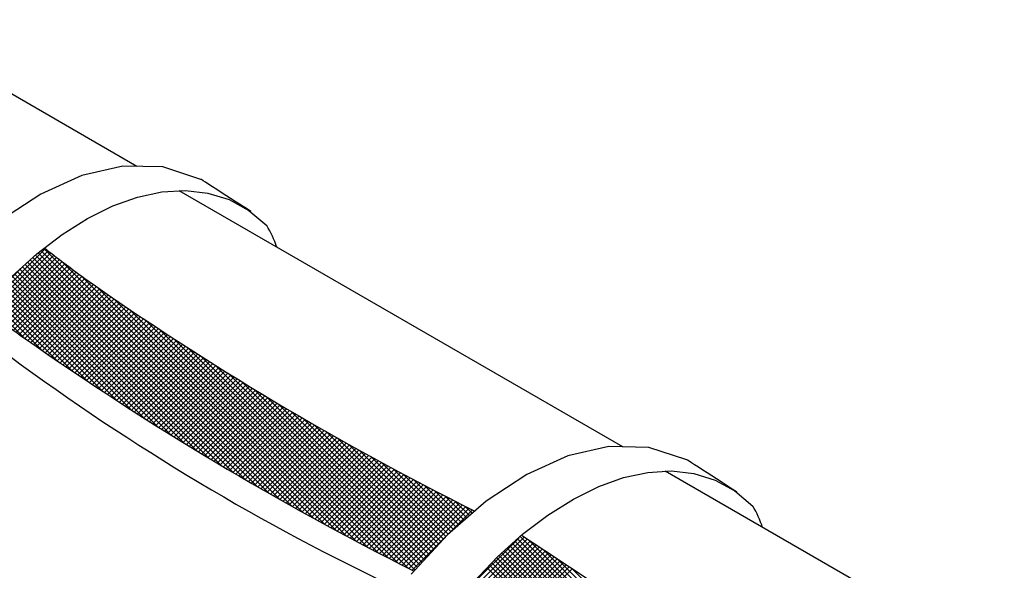
# Model space of a CAD drawing. Extents: x 0.2 to 10.8, y 0.2 to 7.8.
# Drawn here: x 7.5 to 8.5, y 3 to 3.5 of the extents above; entities that cross this region are included whole.
import ezdxf

# ---------------------------------------------------------------- set-up
doc = ezdxf.new("R2010")
doc.units = 0
doc.header["$LTSCALE"] = 0.2
doc.header["$MEASUREMENT"] = 0
doc.layers.get('0').update_dxf_attribs({"linetype": 'CONTINUOUS'})
doc.layers.add('LAYER_1', color=7, linetype='CONTINUOUS')

# ---------------------------------------------------------------- blocks, each defined once
blk = doc.blocks.new('*X17')
at = {"color": 0}
for p, q in [((7.4559, 3.2345), (7.5209, 3.2994)), ((7.4589, 3.2322), (7.5238, 3.2971)), ((7.4619, 3.2299), (7.5268, 3.2948)), ((7.465, 3.2276), (7.5298, 3.2925)), ((7.468, 3.2254), (7.5328, 3.2901)), ((7.7601, 3.0374), (7.5074, 3.2901)), ((7.7724, 3.0304), (7.5102, 3.2926)), ((7.7846, 3.0236), (7.5131, 3.295)), ((7.7966, 3.0169), (7.5161, 3.2973)), ((7.8084, 3.0103), (7.5191, 3.2996)), ((7.4608, 3.2446), (7.4958, 3.2797)), ((7.4711, 3.2231), (7.5358, 3.2878)), ((7.4741, 3.2209), (7.5388, 3.2855)), ((7.4772, 3.2187), (7.5418, 3.2832)), ((7.4803, 3.2164), (7.5448, 3.281)), ((7.7092, 3.0671), (7.4962, 3.2801)), ((7.7222, 3.0594), (7.499, 3.2826)), ((7.735, 3.0519), (7.5018, 3.2851)), ((7.7477, 3.0446), (7.5046, 3.2876)), ((7.8201, 3.0039), (7.5376, 3.2865)), ((7.4834, 3.2142), (7.5478, 3.2787)), ((7.6551, 3.1), (7.4851, 3.27)), ((7.4865, 3.212), (7.5509, 3.2764)), ((7.669, 3.0914), (7.4879, 3.2725)), ((7.4896, 3.2098), (7.5539, 3.2742)), ((7.6826, 3.0831), (7.4907, 3.275)), ((7.4927, 3.2076), (7.557, 3.2719)), ((7.696, 3.075), (7.4934, 3.2776)), ((7.4958, 3.2054), (7.56, 3.2697)), ((7.8317, 2.9977), (7.5587, 3.2706)), ((7.5968, 3.137), (7.4747, 3.2592)), ((7.6118, 3.1273), (7.4773, 3.2619)), ((7.6265, 3.1179), (7.4799, 3.2646)), ((7.6409, 3.1088), (7.4825, 3.2673)), ((7.4989, 3.2032), (7.5631, 3.2674)), ((7.502, 3.201), (7.5662, 3.2653)), ((7.5051, 3.1989), (7.5693, 3.2631)), ((7.5083, 3.1967), (7.5725, 3.2609)), ((7.5114, 3.1945), (7.5756, 3.2587)), ((7.5332, 3.1795), (7.4643, 3.2484)), ((7.5497, 3.1683), (7.4669, 3.2511)), ((7.5658, 3.1575), (7.4695, 3.2538)), ((7.5815, 3.1471), (7.4721, 3.2565)), ((7.5145, 3.1923), (7.5787, 3.2565)), ((7.5177, 3.1902), (7.5818, 3.2544)), ((7.5208, 3.188), (7.585, 3.2522)), ((7.5239, 3.1858), (7.5881, 3.25)), ((7.5271, 3.1837), (7.5913, 3.2479)), ((7.8431, 2.9915), (7.5767, 3.2579)), ((7.4986, 3.2034), (7.4591, 3.2429)), ((7.5162, 3.1912), (7.4617, 3.2456)), ((7.5302, 3.1815), (7.5944, 3.2457)), ((7.5334, 3.1794), (7.5976, 3.2435)), ((7.5365, 3.1772), (7.6007, 3.2414)), ((7.5397, 3.1751), (7.6039, 3.2392)), ((7.5428, 3.1729), (7.607, 3.2371)), ((7.8545, 2.9855), (7.5939, 3.246)), ((7.546, 3.1708), (7.6102, 3.2349)), ((7.5492, 3.1686), (7.6133, 3.2328)), ((7.5523, 3.1665), (7.6165, 3.2307)), ((7.5555, 3.1644), (7.6197, 3.2285)), ((7.8657, 2.9796), (7.6106, 3.2347)), ((7.5587, 3.1622), (7.6228, 3.2264)), ((7.5619, 3.1601), (7.626, 3.2243)), ((7.565, 3.158), (7.6292, 3.2222)), ((7.5682, 3.1559), (7.6324, 3.22)), ((7.5714, 3.1538), (7.6356, 3.2179)), ((7.8768, 2.9738), (7.6268, 3.2238)), ((7.5746, 3.1516), (7.6388, 3.2158)), ((7.5778, 3.1495), (7.6419, 3.2137)), ((7.581, 3.1474), (7.6451, 3.2116)), ((7.5842, 3.1453), (7.6483, 3.2095)), ((7.5874, 3.1432), (7.6515, 3.2074)), ((7.8878, 2.9681), (7.6426, 3.2133)), ((7.5906, 3.1411), (7.6547, 3.2053)), ((7.5938, 3.139), (7.658, 3.2032)), ((7.597, 3.1369), (7.6612, 3.2011)), ((7.6002, 3.1348), (7.6644, 3.199)), ((7.6034, 3.1328), (7.6676, 3.1969)), ((7.6067, 3.1307), (7.6708, 3.1948)), ((7.8986, 2.9625), (7.658, 3.2031)), ((7.6099, 3.1286), (7.674, 3.1928)), ((7.6131, 3.1265), (7.6773, 3.1907)), ((7.6163, 3.1245), (7.6805, 3.1886)), ((7.6196, 3.1224), (7.6837, 3.1865)), ((7.6228, 3.1203), (7.687, 3.1845)), ((7.9094, 2.957), (7.6731, 3.1934)), ((7.6261, 3.1183), (7.6902, 3.1824)), ((7.6293, 3.1162), (7.6935, 3.1804)), ((7.6326, 3.1141), (7.6967, 3.1783)), ((7.6358, 3.1121), (7.7, 3.1763)), ((7.6391, 3.11), (7.7032, 3.1742)), ((7.9167, 2.9551), (7.6878, 3.1839)), ((7.9192, 2.9579), (7.7023, 3.1748)), ((7.6423, 3.108), (7.7065, 3.1722)), ((7.6456, 3.1059), (7.7097, 3.1701)), ((7.6488, 3.1039), (7.713, 3.1681)), ((7.6521, 3.1019), (7.7163, 3.166)), ((7.6554, 3.0998), (7.7195, 3.164)), ((7.9218, 2.9606), (7.7164, 3.166)), ((7.6586, 3.0978), (7.7228, 3.162)), ((7.6619, 3.0958), (7.7261, 3.16)), ((7.6652, 3.0938), (7.7294, 3.1579)), ((7.6685, 3.0917), (7.7327, 3.1559)), ((7.6718, 3.0897), (7.736, 3.1539)), ((7.9243, 2.9634), (7.7303, 3.1574)), ((7.6751, 3.0877), (7.7392, 3.1519)), ((7.6783, 3.0857), (7.7425, 3.1499)), ((7.6816, 3.0837), (7.7458, 3.1479)), ((7.6849, 3.0817), (7.7491, 3.1459)), ((7.6882, 3.0797), (7.7524, 3.1439)), ((7.9268, 2.9661), (7.744, 3.149)), ((7.6916, 3.0777), (7.7558, 3.1419)), ((7.6949, 3.0757), (7.7591, 3.1399)), ((7.6982, 3.0737), (7.7624, 3.1379)), ((7.7015, 3.0717), (7.7657, 3.1359)), ((7.7048, 3.0697), (7.769, 3.1339)), ((7.7081, 3.0677), (7.7723, 3.132)), ((7.9294, 2.9689), (7.7574, 3.1409)), ((7.9319, 2.9717), (7.7706, 3.133)), ((7.7115, 3.0658), (7.7757, 3.13)), ((7.7148, 3.0638), (7.779, 3.128)), ((7.7181, 3.0618), (7.7823, 3.126)), ((7.7214, 3.0598), (7.7857, 3.1241)), ((7.7248, 3.0579), (7.789, 3.1221)), ((7.9345, 2.9744), (7.7836, 3.1253)), ((7.7281, 3.0559), (7.7924, 3.1202)), ((7.7315, 3.054), (7.7957, 3.1182)), ((7.7348, 3.052), (7.7991, 3.1163)), ((7.7382, 3.0501), (7.8024, 3.1143)), ((7.7415, 3.0481), (7.8058, 3.1124)), ((7.937, 2.9772), (7.7964, 3.1178)), ((7.9395, 2.98), (7.809, 3.1105)), ((7.7449, 3.0462), (7.8091, 3.1104)), ((7.7482, 3.0442), (7.8125, 3.1085)), ((7.7516, 3.0423), (7.8159, 3.1066)), ((7.755, 3.0403), (7.8193, 3.1046)), ((7.7583, 3.0384), (7.8226, 3.1027)), ((7.7617, 3.0365), (7.826, 3.1008)), ((7.9421, 2.9827), (7.8214, 3.1034)), ((7.7651, 3.0346), (7.8294, 3.0989)), ((7.7685, 3.0326), (7.8328, 3.0969)), ((7.7719, 3.0307), (7.8362, 3.095)), ((7.7753, 3.0288), (7.8396, 3.0931)), ((7.7786, 3.0269), (7.843, 3.0912)), ((7.9446, 2.9855), (7.8337, 3.0964)), ((7.9471, 2.9883), (7.8458, 3.0896)), ((7.782, 3.025), (7.8464, 3.0893)), ((7.7854, 3.0231), (7.8498, 3.0874)), ((7.7888, 3.0212), (7.8532, 3.0855)), ((7.7922, 3.0193), (7.8566, 3.0836)), ((7.7957, 3.0174), (7.86, 3.0817)), ((7.7991, 3.0155), (7.8634, 3.0798)), ((7.9497, 2.991), (7.8577, 3.083)), ((7.8025, 3.0136), (7.8668, 3.078)), ((7.8059, 3.0117), (7.8703, 3.0761)), ((7.8093, 3.0098), (7.8737, 3.0742)), ((7.8127, 3.008), (7.8771, 3.0723)), ((7.8162, 3.0061), (7.8806, 3.0705)), ((7.8196, 3.0042), (7.884, 3.0686)), ((7.9523, 2.9937), (7.8695, 3.0765)), ((7.9552, 2.9962), (7.8812, 3.0701)), ((7.823, 3.0023), (7.8874, 3.0667)), ((7.8265, 3.0005), (7.8909, 3.0649)), ((7.8299, 2.9986), (7.8943, 3.063)), ((7.8334, 2.9968), (7.8978, 3.0612)), ((7.8368, 2.9949), (7.9012, 3.0593)), ((7.958, 2.9986), (7.8927, 3.0639)), ((7.9608, 3.0011), (7.9041, 3.0578)), ((7.8403, 2.993), (7.9047, 3.0575)), ((7.8437, 2.9912), (7.9082, 3.0556)), ((7.8472, 2.9894), (7.9116, 3.0538)), ((7.8506, 2.9875), (7.9151, 3.052)), ((7.8541, 2.9857), (7.9186, 3.0501)), ((7.8576, 2.9838), (7.9221, 3.0483)), ((7.9637, 3.0035), (7.9154, 3.0518)), ((7.861, 2.982), (7.9255, 3.0465)), ((7.8645, 2.9802), (7.929, 3.0447)), ((7.868, 2.9784), (7.9325, 3.0429)), ((7.8715, 2.9765), (7.936, 3.0411)), ((7.875, 2.9747), (7.9395, 3.0392)), ((7.8785, 2.9729), (7.943, 3.0374)), ((7.9665, 3.006), (7.9266, 3.046)), ((7.9694, 3.0085), (7.9376, 3.0402)), ((7.882, 2.9711), (7.9465, 3.0356)), ((7.8854, 2.9693), (7.95, 3.0338)), ((7.8889, 2.9675), (7.9535, 3.032)), ((7.8925, 2.9657), (7.957, 3.0303)), ((7.896, 2.9639), (7.9605, 3.0285)), ((7.8995, 2.9621), (7.9641, 3.0267)), ((7.9722, 3.0109), (7.9486, 3.0346)), ((7.975, 3.0134), (7.9594, 3.0291)), ((7.903, 2.9603), (7.9676, 3.0249)), ((7.9065, 2.9585), (7.9711, 3.0231)), ((7.91, 2.9567), (7.9746, 3.0214)), ((7.952, 2.9934), (7.9782, 3.0196)), ((7.9779, 3.0159), (7.9701, 3.0236)), ((7.9135, 2.955), (7.9506, 2.992)), ((7.9701, 2.9267), (8.0336, 2.9902)), ((7.9733, 2.9246), (8.0368, 2.9881)), ((7.9736, 2.9355), (8.028, 2.9898)), ((7.9765, 2.9225), (8.04, 2.986)), ((8.3669, 2.6427), (8.0237, 2.986)), ((8.3813, 2.6336), (8.0265, 2.9885)), ((8.3836, 2.6367), (8.0293, 2.991)), ((8.3858, 2.6397), (8.0387, 2.9869)), ((7.9797, 2.9203), (8.0433, 2.9839)), ((7.9829, 2.9182), (8.0465, 2.9818)), ((7.9861, 2.9161), (8.0497, 2.9797)), ((7.9893, 2.914), (8.0529, 2.9776)), ((7.9925, 2.9119), (8.0561, 2.9755)), ((7.9957, 2.9098), (8.0593, 2.9734)), ((8.2712, 2.7172), (8.0125, 2.9759)), ((8.2923, 2.7014), (8.0153, 2.9784)), ((8.3154, 2.6837), (8.0181, 2.9809)), ((8.3399, 2.6644), (8.0209, 2.9835)), ((8.3881, 2.6428), (8.0539, 2.977)), ((7.9989, 2.9077), (8.0625, 2.9713)), ((8.175, 2.787), (7.999, 2.9629)), ((8.193, 2.7742), (8.0016, 2.9656)), ((8.002, 2.9056), (8.0657, 2.9692)), ((8.2118, 2.7607), (8.0042, 2.9683)), ((8.0052, 2.9034), (8.0688, 2.9671)), ((8.231, 2.7469), (8.0069, 2.9709)), ((8.0084, 2.9013), (8.072, 2.965)), ((8.2505, 2.7326), (8.0097, 2.9734)), ((8.3904, 2.6458), (8.0696, 2.9666)), ((8.1394, 2.8119), (7.9938, 2.9575)), ((8.1569, 2.7997), (7.9964, 2.9602)), ((8.0115, 2.8992), (8.0752, 2.9628)), ((8.0147, 2.897), (8.0784, 2.9607)), ((8.0179, 2.8949), (8.0816, 2.9586)), ((8.021, 2.8928), (8.0848, 2.9565)), ((8.3926, 2.6489), (8.0854, 2.956))]:
    blk.add_line(p, q, dxfattribs=at)

msp = doc.modelspace()

# ---------------------------------------------------------------- linework, layer by layer
for points in [[(7.6187, 3.3875), (7.3466, 3.5447)], [(8.1391, 3.0871), (7.664, 3.3614)], [(8.6361, 2.8002), (8.1844, 3.0609)]]:
    msp.add_lwpolyline(points)
for centre, radius, start, end in [((7.6612, 3.2656), 0.113, 18.2438, 31.1488), ((8.3815, 4.3912), 1.3902, 231.6978, 233.8726), ((9.422, 5.9089), 3.23, 234.8383, 243.4986), ((8.2937, 4.3438), 1.3902, 232.8177, 235.115), ((9.4134, 5.9302), 3.3319, 234.9215, 243.2861), ((8.9693, 5.1951), 2.5008, 233.5271, 244.6972), ((8.1816, 2.9652), 0.113, 18.2438, 31.1488)]:
    msp.add_arc(centre, radius, start, end)
at = {"layer": 'LAYER_1', "color": 7, "linetype": 'CONTINUOUS'}
for p, q in [((7.6038, 3.3878), (7.5599, 3.3778)), ((7.6466, 3.3869), (7.6038, 3.3878)), ((7.6874, 3.3736), (7.6466, 3.3869)), ((7.5599, 3.3778), (7.5158, 3.3579)), ((7.688, 3.3733), (7.6874, 3.3736)), ((7.6897, 3.3722), (7.688, 3.3733)), ((7.6923, 3.3705), (7.6897, 3.3722)), ((7.6957, 3.3682), (7.6923, 3.3705)), ((7.6998, 3.3656), (7.6957, 3.3682)), ((7.7043, 3.3627), (7.6998, 3.3656)), ((7.5158, 3.3579), (7.4726, 3.3294)), ((7.5929, 3.3451), (7.6196, 3.3546)), ((7.6196, 3.3546), (7.6456, 3.3603)), ((7.6456, 3.3603), (7.6708, 3.3618)), ((7.6708, 3.3618), (7.6948, 3.359)), ((7.6948, 3.359), (7.7175, 3.3519)), ((7.7092, 3.3596), (7.7043, 3.3627)), ((7.7142, 3.3564), (7.7092, 3.3596)), ((7.7192, 3.3531), (7.7142, 3.3564)), ((7.724, 3.35), (7.7192, 3.3531)), ((7.5659, 3.3316), (7.5929, 3.3451)), ((7.7175, 3.3519), (7.7387, 3.3403)), ((7.7285, 3.3471), (7.724, 3.35)), ((7.7326, 3.3445), (7.7285, 3.3471)), ((7.736, 3.3423), (7.7326, 3.3445)), ((7.7387, 3.3406), (7.736, 3.3423)), ((7.7404, 3.3395), (7.7387, 3.3406)), ((7.7387, 3.3403), (7.758, 3.3241)), ((7.741, 3.3391), (7.7404, 3.3395)), ((7.5386, 3.3145), (7.5659, 3.3316)), ((7.5115, 3.2938), (7.5386, 3.3145)), ((7.4847, 3.2697), (7.5115, 3.2938)), ((8.1242, 3.0874), (8.0803, 3.0774)), ((8.167, 3.0864), (8.1242, 3.0874)), ((8.2078, 3.0732), (8.167, 3.0864)), ((8.0803, 3.0774), (8.0362, 3.0575)), ((8.2084, 3.0728), (8.2078, 3.0732)), ((8.2101, 3.0717), (8.2084, 3.0728)), ((8.2127, 3.07), (8.2101, 3.0717)), ((8.2161, 3.0678), (8.2127, 3.07)), ((8.14, 3.0542), (8.166, 3.0598)), ((8.166, 3.0598), (8.1912, 3.0613)), ((8.1912, 3.0613), (8.2152, 3.0586)), ((8.2152, 3.0586), (8.2379, 3.0515)), ((8.2202, 3.0652), (8.2161, 3.0678)), ((8.2247, 3.0623), (8.2202, 3.0652)), ((8.2296, 3.0591), (8.2247, 3.0623)), ((8.2346, 3.0559), (8.2296, 3.0591)), ((8.0362, 3.0575), (7.993, 3.0289)), ((8.1133, 3.0446), (8.14, 3.0542)), ((8.2396, 3.0527), (8.2346, 3.0559)), ((8.2379, 3.0515), (8.2591, 3.0399)), ((8.2444, 3.0496), (8.2396, 3.0527)), ((8.2489, 3.0467), (8.2444, 3.0496)), ((8.0862, 3.0312), (8.1133, 3.0446)), ((8.253, 3.044), (8.2489, 3.0467)), ((8.2564, 3.0418), (8.253, 3.044)), ((8.2591, 3.0401), (8.2564, 3.0418)), ((8.2608, 3.039), (8.2591, 3.0401)), ((8.2591, 3.0399), (8.2784, 3.0237)), ((8.2614, 3.0386), (8.2608, 3.039)), ((7.993, 3.0289), (7.9514, 2.9929)), ((8.059, 3.0141), (8.0862, 3.0312)), ((8.0319, 2.9934), (8.059, 3.0141)), ((7.9514, 2.9929), (7.9126, 2.9507)), ((8.0051, 2.9692), (8.0319, 2.9934)), ((7.9788, 2.9417), (8.0051, 2.9692))]:
    msp.add_line(p, q, dxfattribs=at)
msp.add_lwpolyline([(8.432, 2.6946), (8.4092, 2.7156), (8.3745, 2.7453), (8.3366, 2.7761), (8.2956, 2.8079), (8.2519, 2.8404), (8.2057, 2.8736), (8.1575, 2.9074), (8.1074, 2.9414), (8.0558, 2.9757), (8.0306, 2.9922)], dxfattribs=at)

# ---------------------------------------------------------------- block references
msp.add_blockref('*X17', (0, 0))

doc.saveas('drawing.dxf')
